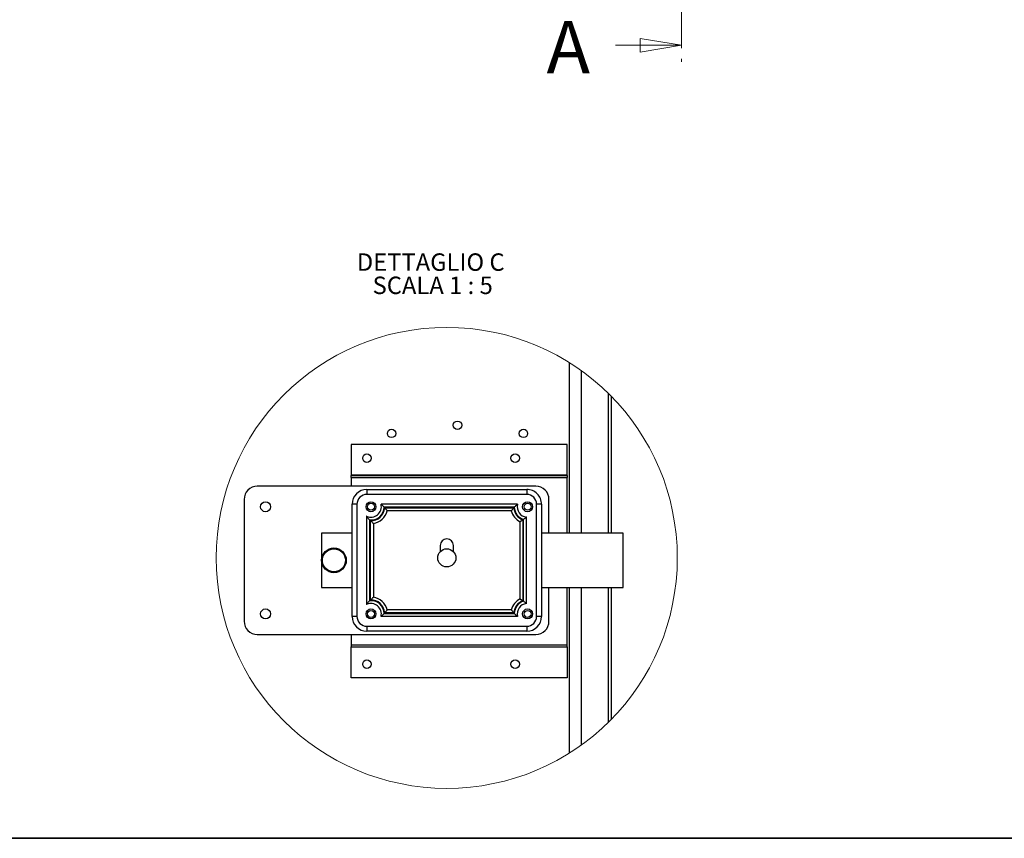
# Model space of a CAD drawing. Units: millimetres. Extents: x 9 to 412, y 8 to 290.
# Drawn here: x 173 to 292, y 8 to 107 of the extents above; entities that cross this region are included whole.
import ezdxf

# ---------------------------------------------------------------- set-up
doc = ezdxf.new("R2010")
doc.units = ezdxf.units.MM
doc.linetypes.add('CENTER', pattern=[10.16, 6.35, -1.27, 1.27, -1.27])
doc.layers.add('CARTIGLIO', color=7, linetype='Continuous')
doc.styles.add('SLDTEXTSTYLE0', font='TXT', dxfattribs={"width": 0.75})
doc.styles.add('SLDTEXTSTYLE4', font='TXT', dxfattribs={"width": 0.681818})

# ---------------------------------------------------------------- blocks, each defined once
blk = doc.blocks.new('_CLOSED')
at = {"color": 0, "linetype": 'ByBlock', "lineweight": -2}
for p, q in [((-1, 0.166667), (0, 0)), ((-1, 0.166667), (-1, -0.166667)), ((0, 0), (-1, -0.166667)), ((0, 0), (-1, 0))]:
    blk.add_line(p, q, dxfattribs=at)
blk = doc.blocks.new('SW_NOTE_7')
at = {"layer": 'CARTIGLIO', "color": 0, "char_height": 2.1167, "attachment_point": 2}
for s, insert, style in [('DETTAGLIO C', (8.9, 2.73), 'SLDTEXTSTYLE0'), ('SCALA 1 : 5', (9.14, -0.09), 'SLDTEXTSTYLE4')]:
    blk.add_mtext(s, dxfattribs=dict(at, insert=insert, style=style))

msp = doc.modelspace()

# ---------------------------------------------------------------- linework, layer by layer
at = {"color": 7, "linetype": 'CENTER', "lineweight": 18}
msp.add_line((252.8181, 251.9859), (252.8181, 101.7622), dxfattribs=at)
at = {"color": 7, "linetype": 'Continuous', "lineweight": 18}
msp.add_line((244.8181, 103.7622), (252.8181, 103.7622), dxfattribs=at)
at = {"color": 7, "linetype": 'Continuous', "lineweight": 25}
for p, q in [((239.2517, 44.5485), (239.2517, 65.2263)), ((240.6917, 44.5485), (240.6917, 64.2565)), ((244.2917, 61.1711), (244.2917, 44.5485)), ((212.7517, 55.3085), (212.7517, 51.5685)), ((238.9517, 55.3085), (212.7517, 55.3085)), ((238.9517, 51.5685), (238.9517, 55.3085)), ((212.7517, 51.5685), (212.7517, 51.5485)), ((238.9517, 51.5685), (212.7517, 51.5685)), ((212.7517, 51.2885), (212.7517, 51.5485)), ((212.7517, 51.5485), (238.9517, 51.5485)), ((238.9517, 51.5485), (238.9517, 51.5685)), ((238.9517, 51.5485), (238.9517, 51.2885)), ((235.1517, 50.2485), (201.3517, 50.2485)), ((212.7517, 51.2885), (238.9517, 51.2885)), ((212.7517, 51.2885), (212.7517, 50.2485)), ((238.9517, 44.5485), (238.9517, 51.2885)), ((214.6517, 49.8485), (214.6517, 49.2485)), ((214.6517, 49.8485), (234.0517, 49.8485)), ((234.0517, 49.2485), (214.6517, 49.2485)), ((234.0517, 49.8485), (234.0517, 49.2485)), ((199.7517, 48.6485), (199.7517, 33.8485)), ((213.4517, 48.0485), (212.8517, 48.0485)), ((212.8517, 34.4485), (212.8517, 48.0485)), ((213.4517, 48.0485), (213.4517, 34.4485)), ((232.9306, 48.0485), (216.3729, 48.0485)), ((235.2517, 34.4485), (235.2517, 48.0485)), ((235.8517, 48.0485), (235.2517, 48.0485)), ((235.8517, 48.0485), (235.8517, 34.4485)), ((236.7517, 44.5485), (236.7517, 48.6485)), ((214.6237, 46.6073), (214.6237, 35.8897)), ((232.5352, 47.6936), (216.7632, 47.6936)), ((216.8255, 47.6035), (232.478, 47.6035)), ((232.1791, 47.2485), (217.1243, 47.2485)), ((232.5402, 47.6936), (232.5352, 47.6936)), ((214.9787, 46.1454), (214.9787, 46.1404)), ((214.9787, 46.1404), (214.9787, 36.3516)), ((215.0885, 36.4274), (215.0885, 46.0697)), ((215.4435, 45.7346), (215.4435, 36.7625)), ((233.2388, 36.5672), (233.2388, 45.9298)), ((233.5938, 46.1639), (233.5938, 36.3332)), ((233.6684, 36.2921), (233.6684, 46.2103)), ((234.0234, 35.9994), (234.0234, 46.4976)), ((209.1517, 44.5485), (209.1517, 37.9485)), ((212.8517, 44.5485), (209.1517, 44.5485)), ((245.7517, 44.5485), (235.8517, 44.5485)), ((245.7517, 37.9485), (245.7517, 44.5485)), ((223.5517, 43.0485), (223.5517, 42.3035)), ((225.1517, 42.3035), (225.1517, 43.0485)), ((209.1517, 37.9485), (212.8517, 37.9485)), ((235.8517, 37.9485), (245.7517, 37.9485)), ((236.7517, 33.8485), (236.7517, 37.9485)), ((238.9517, 31.0085), (238.9517, 37.9485)), ((239.2517, 17.8708), (239.2517, 37.9485)), ((240.6917, 18.8406), (240.6917, 37.9485)), ((244.2917, 37.9485), (244.2917, 21.926)), ((233.6684, 36.2868), (233.6684, 36.2921)), ((216.7632, 34.8035), (232.5402, 34.8035)), ((232.478, 34.8936), (216.8255, 34.8936)), ((232.1791, 35.2485), (217.1243, 35.2485)), ((213.4517, 34.4485), (212.8517, 34.4485)), ((232.9306, 34.4485), (216.3729, 34.4485)), ((235.8517, 34.4485), (235.2517, 34.4485)), ((214.6517, 33.2485), (214.6517, 32.6485)), ((214.6517, 33.2485), (234.0517, 33.2485)), ((234.0517, 32.6485), (214.6517, 32.6485)), ((234.0517, 33.2485), (234.0517, 32.6485)), ((201.3517, 32.2485), (235.1517, 32.2485)), ((212.7517, 32.2485), (212.7517, 31.0085)), ((212.7517, 31.0085), (212.7517, 30.7485)), ((212.7517, 31.0085), (238.9517, 31.0085)), ((212.7517, 30.7485), (238.9517, 30.7485)), ((212.7517, 30.7285), (212.7517, 30.7485)), ((238.9517, 30.7285), (212.7517, 30.7285)), ((212.7517, 26.9885), (212.7517, 30.7285)), ((238.9517, 30.7485), (238.9517, 31.0085)), ((238.9517, 30.7485), (238.9517, 30.7285)), ((238.9517, 30.7285), (238.9517, 26.9885)), ((238.9517, 26.9885), (212.7517, 26.9885))]:
    msp.add_line(p, q, dxfattribs=at)
at = {"color": 8, "linetype": 'Continuous', "lineweight": 25}
for p, q in [((243.9917, 44.5485), (243.9917, 61.4713)), ((244.3517, 44.5485), (244.3517, 61.1099)), ((243.9917, 21.6257), (243.9917, 37.9485)), ((244.3517, 21.9872), (244.3517, 37.9485))]:
    msp.add_line(p, q, dxfattribs=at)
at = {"color": 7, "linetype": 'Continuous', "lineweight": 18}
msp.add_circle((224.3517, 41.5484), 27.9758, dxfattribs=at)
at = {"color": 7, "linetype": 'Continuous', "lineweight": 25}
for centre, radius in [((225.6517, 57.6485), 0.51), ((217.6517, 56.6485), 0.51), ((233.6517, 56.6485), 0.51), ((214.6517, 53.6485), 0.51), ((232.6517, 53.6485), 0.51), ((202.3517, 47.7485), 0.6), ((215.1517, 47.7485), 0.6), ((215.1517, 47.7485), 0.42), ((234.1517, 47.7485), 0.6), ((234.1517, 47.7485), 0.42), ((210.6517, 41.2485), 1.5), ((210.6517, 41.2485), 1.4), ((224.3517, 41.5485), 1.1), ((202.3517, 34.7485), 0.6), ((215.1517, 34.7485), 0.6), ((215.1517, 34.7485), 0.42), ((234.1517, 34.7485), 0.6), ((234.1517, 34.7485), 0.42), ((214.6517, 28.6485), 0.51), ((232.6517, 28.6485), 0.51)]:
    msp.add_circle(centre, radius, dxfattribs=at)
for centre, radius, start, end in [((201.3517, 48.6485), 1.6, 89.99997, 180.000137), ((235.1517, 48.6485), 1.6, 0.000045, 89.999955), ((214.6517, 48.0485), 1.8, 90.000034, 179.999943), ((214.6517, 48.0485), 1.2, 89.999929, 180.000089), ((234.0517, 48.0485), 1.8, 359.999976, 90.000024), ((234.0517, 48.0485), 1.2, 0.000033, 89.999985), ((215.1517, 47.7485), 1.2574, 245.171329, 13.802593), ((234.1517, 47.7485), 1.2574, 166.197378, 264.14188), ((215.1517, 47.7485), 1.6124, 263.838963, 357.867572), ((215.1517, 47.7485), 1.68, 267.84488, 355.047487), ((215.1517, 47.7485), 2.035, 278.243766, 345.776645), ((214.6429, 47.7676), 2.1216, 357.864328, 358.000405), ((234.1517, 47.7485), 2.035, 194.223294, 243.345235), ((234.1517, 47.7485), 1.68, 184.952444, 250.602864), ((234.1517, 47.7485), 1.6124, 181.953535, 252.37029), ((234.148, 47.7369), 1.6002, 252.369143, 252.558217), ((224.3517, 43.0485), 0.8, 0.000008, 179.999992), ((215.1517, 34.7485), 1.2574, 346.197329, 114.828749), ((215.1336, 34.9173), 1.4427, 95.962253, 96.163401), ((215.1517, 34.7485), 1.6124, 2.132443, 95.981047), ((215.1517, 34.7485), 1.68, 4.952544, 92.155096), ((215.1517, 34.7485), 2.035, 14.22333, 81.756237), ((234.1517, 34.7485), 2.035, 116.654776, 165.776719), ((234.1517, 34.7485), 1.68, 109.397189, 175.047503), ((234.1517, 34.7485), 1.6124, 107.442091, 177.867412), ((234.1517, 34.7485), 1.2574, 95.858135, 193.802627), ((214.6336, 34.7291), 2.1309, 2.000049, 2.135524), ((234.2439, 34.7453), 1.7046, 177.872941, 178.04229), ((201.3517, 33.8485), 1.6, 179.999863, 270.00003), ((214.6517, 34.4485), 1.8, 180.000098, 269.999926), ((214.6517, 34.4485), 1.2, 179.999899, 270.000101), ((234.0517, 34.4485), 1.2, 269.999985, 359.99998), ((234.0517, 34.4485), 1.8, 270.000017, 359.999983), ((235.1517, 33.8485), 1.6, 270.000045, 359.999955)]:
    msp.add_arc(centre, radius, start, end, dxfattribs=at)
for points, knots in [([(216.7632, 47.6936), (216.7628, 47.694), (216.7564, 47.7005), (216.7114, 47.7468), (216.6221, 47.8349), (216.5104, 47.9358), (216.4249, 48.0073), (216.3857, 48.0384), (216.3729, 48.0485)], [0, 0, 0, 0, 0.00321544, 0.05201422, 0.36675223, 0.71564315, 0.90715394, 1, 1, 1, 1]), ([(232.5402, 47.6936), (232.5406, 47.694), (232.547, 47.7005), (232.592, 47.7468), (232.6813, 47.8349), (232.793, 47.9358), (232.8785, 48.0073), (232.9178, 48.0384), (232.9306, 48.0485)], [0, 0, 0, 0, 0.00321544, 0.05201225, 0.36675123, 0.71564316, 0.90715284, 1, 1, 1, 1]), ([(214.9787, 46.1454), (214.9783, 46.1458), (214.9697, 46.1555), (214.9157, 46.2161), (214.821, 46.3289), (214.7206, 46.4627), (214.6567, 46.5562), (214.6314, 46.5953), (214.6237, 46.6073)], [0, 0, 0, 0, 0.00291719, 0.06638476, 0.41793298, 0.76011464, 0.9266816, 1, 1, 1, 1]), ([(216.8255, 47.6035), (216.8259, 47.6031), (216.8667, 47.5584), (216.9381, 47.4777), (217.0257, 47.3727), (217.0835, 47.3007), (217.1125, 47.2637), (217.1232, 47.25), (217.1243, 47.2485)], [0, 0, 0, 0, 0.00366142, 0.39139429, 0.69617276, 0.88758198, 0.98784674, 1, 1, 1, 1]), ([(232.478, 47.6035), (232.4776, 47.6031), (232.4367, 47.5584), (232.3653, 47.4777), (232.2777, 47.3727), (232.22, 47.3007), (232.191, 47.2637), (232.1803, 47.25), (232.1791, 47.2485)], [0, 0, 0, 0, 0.00366359, 0.39139496, 0.69617308, 0.88758409, 0.98784676, 1, 1, 1, 1]), ([(215.0885, 46.0697), (215.0889, 46.0693), (215.1412, 46.0149), (215.227, 45.9302), (215.3355, 45.8299), (215.4007, 45.7718), (215.4325, 45.7441), (215.4435, 45.7346)], [0, 0, 0, 0, 0.00347573, 0.46340556, 0.74052562, 0.91071041, 1, 1, 1, 1]), ([(233.5938, 46.1639), (233.5933, 46.1635), (233.5737, 46.1497), (233.5168, 46.1099), (233.4313, 46.0523), (233.344, 45.9957), (233.2828, 45.9571), (233.2505, 45.937), (233.2388, 45.9298)], [0, 0, 0, 0, 0.00410868, 0.16916761, 0.48945042, 0.73169778, 0.90304318, 1, 1, 1, 1]), ([(234.0234, 46.4976), (234.0124, 46.4878), (233.983, 46.4614), (233.918, 46.4053), (233.818, 46.3231), (233.7288, 46.2548), (233.6753, 46.2153), (233.6689, 46.2106), (233.6684, 46.2103)], [0, 0, 0, 0, 0.09719389, 0.25893854, 0.5635554, 0.94743701, 0.99619705, 1, 1, 1, 1]), ([(214.9787, 36.3516), (214.9783, 36.3512), (214.9697, 36.3416), (214.9157, 36.2809), (214.821, 36.1681), (214.7206, 36.0343), (214.6567, 35.9409), (214.6314, 35.9017), (214.6237, 35.8897)], [0, 0, 0, 0, 0.00291718, 0.06638543, 0.41793313, 0.76011428, 0.92668058, 1, 1, 1, 1]), ([(215.4435, 36.7625), (215.4325, 36.753), (215.4007, 36.7252), (215.3355, 36.6671), (215.227, 36.5669), (215.1412, 36.4821), (215.0889, 36.4278), (215.0885, 36.4274)], [0, 0, 0, 0, 0.08928959, 0.2594749, 0.53659497, 0.99652427, 1, 1, 1, 1]), ([(233.2388, 36.5672), (233.2505, 36.56), (233.2828, 36.54), (233.344, 36.5013), (233.4313, 36.4448), (233.5168, 36.3871), (233.5737, 36.3474), (233.5933, 36.3335), (233.5938, 36.3332)], [0, 0, 0, 0, 0.09695754, 0.26830205, 0.51054996, 0.83083335, 0.99589132, 1, 1, 1, 1]), ([(234.0234, 35.9994), (234.0124, 36.0093), (233.983, 36.0356), (233.918, 36.0917), (233.818, 36.1739), (233.7288, 36.2423), (233.6753, 36.2817), (233.6689, 36.2865), (233.6684, 36.2868)], [0, 0, 0, 0, 0.09719391, 0.25893835, 0.56355555, 0.94743651, 0.99619705, 1, 1, 1, 1]), ([(216.3729, 34.4485), (216.3843, 34.4576), (216.4175, 34.4838), (216.4925, 34.546), (216.6129, 34.6528), (216.7082, 34.7466), (216.7628, 34.8031), (216.7632, 34.8035)], [0, 0, 0, 0, 0.0826925, 0.24072908, 0.55352643, 0.99678448, 1, 1, 1, 1]), ([(217.1243, 35.2485), (217.1232, 35.247), (217.1125, 35.2333), (217.0835, 35.1964), (217.0257, 35.1244), (216.9381, 35.0193), (216.8667, 34.9386), (216.8259, 34.894), (216.8255, 34.8936)], [0, 0, 0, 0, 0.01215201, 0.11241753, 0.30382636, 0.60860521, 0.99633916, 1, 1, 1, 1]), ([(232.1791, 35.2485), (232.1803, 35.247), (232.191, 35.2333), (232.22, 35.1964), (232.2777, 35.1244), (232.3653, 35.0193), (232.4367, 34.9386), (232.4776, 34.894), (232.478, 34.8936)], [0, 0, 0, 0, 0.01215199, 0.11241542, 0.30382604, 0.60860454, 0.996337, 1, 1, 1, 1]), ([(232.9306, 34.4485), (232.9178, 34.4587), (232.8785, 34.4897), (232.793, 34.5612), (232.6813, 34.6622), (232.592, 34.7502), (232.547, 34.7965), (232.5406, 34.8031), (232.5402, 34.8035)], [0, 0, 0, 0, 0.09284756, 0.28435716, 0.63324893, 0.94798727, 0.99678456, 1, 1, 1, 1])]:
    msp.add_open_spline(points, degree=3, knots=knots, dxfattribs=at)
at = {"layer": 'CARTIGLIO', "color": 1, "lineweight": 35}
msp.add_line((8.504, 7.5084), (411.504, 7.5084), dxfattribs=at)

# ---------------------------------------------------------------- block references
at = {"color": 7, "linetype": 'Continuous', "lineweight": 18, "xscale": 5, "yscale": 5}
msp.add_blockref('_CLOSED', (252.8181, 103.7622), dxfattribs=at)
at = {"layer": 'CARTIGLIO'}
msp.add_blockref('SW_NOTE_7', (213.4993, 75.7752), dxfattribs=at)

# ---------------------------------------------------------------- texts
at = {"color": 7, "linetype": 'Continuous', "insert": (236.4591, 106.7232), "char_height": 6.35, "attachment_point": 1, "style": 'SLDTEXTSTYLE0'}
msp.add_mtext('A', dxfattribs=at)

doc.saveas('drawing.dxf')
